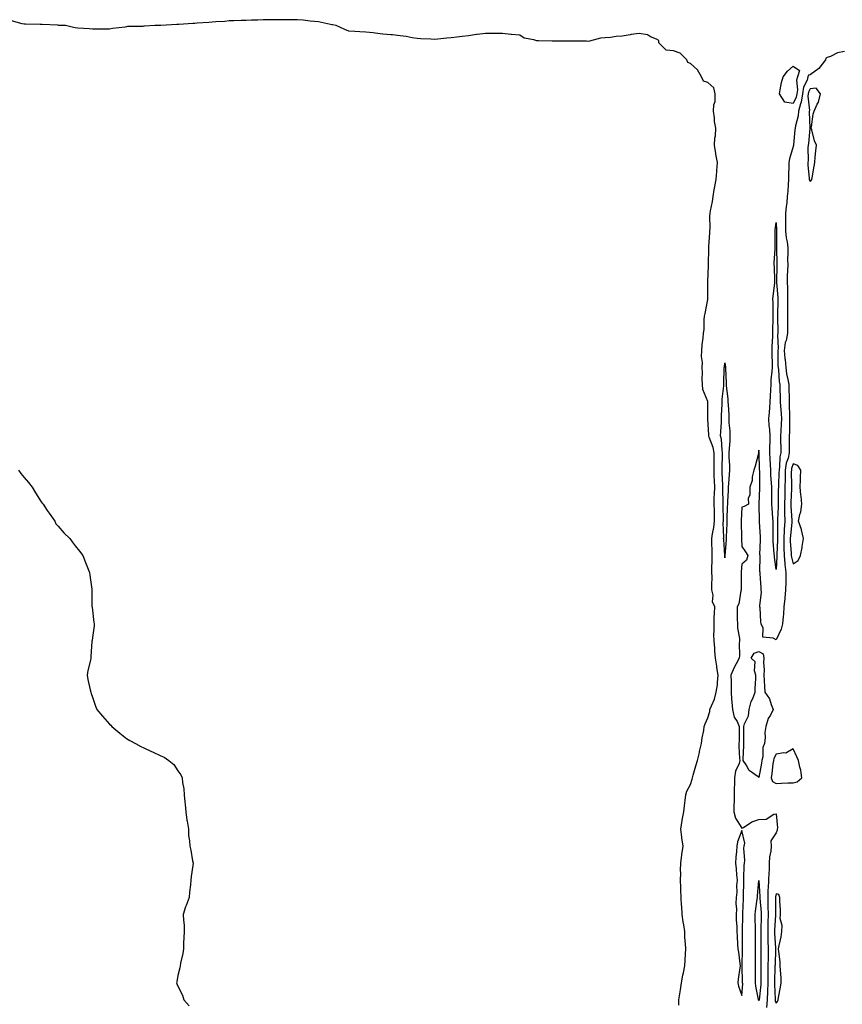
# Model space of a CAD drawing. Units: inches. Extents: x 968483 to 971123, y 7340138 to 7342778.
# Drawn here: x 969856 to 970337, y 7340729 to 7341305 of the extents above; entities that cross this region are included whole.
import ezdxf

# ---------------------------------------------------------------- set-up
doc = ezdxf.new("R2010")
doc.units = ezdxf.units.IN
doc.header["$MEASUREMENT"] = 0
doc.layers.add('Contour_96847340', color=7, linetype='Continuous', true_color=0x292259)

msp = doc.modelspace()

# ---------------------------------------------------------------- linework, layer by layer
at = {"layer": 'Contour_96847340'}
for points in [[(970241.15, 7340728.82, 3307), (970241.13, 7340731.92, 3307), (970241.7, 7340735.57, 3307), (970242.1, 7340737.87, 3307), (970242.73, 7340741.92, 3307), (970243.58, 7340746.39, 3307), (970243.87, 7340747.74, 3307), (970244.71, 7340751.92, 3307), (970244.8, 7340755.17, 3307), (970245.07, 7340758.95, 3307), (970245.17, 7340761.92, 3307), (970245.11, 7340764.85, 3307), (970244.67, 7340768.55, 3307), (970244.64, 7340771.92, 3307), (970244.02, 7340775.95, 3307), (970243.71, 7340777.58, 3307), (970243.07, 7340781.92, 3307), (970242.83, 7340786.7, 3307), (970242.79, 7340787.19, 3307), (970242.52, 7340791.92, 3307), (970242.37, 7340796.24, 3307), (970242.28, 7340797.69, 3307), (970242.11, 7340801.92, 3307), (970242.3, 7340806.16, 3307), (970242.18, 7340807.79, 3307), (970242.42, 7340811.92, 3307), (970242.94, 7340816.81, 3307), (970242.93, 7340817.04, 3307), (970243.66, 7340821.92, 3307), (970242.93, 7340826.8, 3307), (970242.91, 7340827.06, 3307), (970242.26, 7340831.92, 3307), (970243.14, 7340836.84, 3307), (970243.19, 7340837.05, 3307), (970244.14, 7340841.92, 3307), (970244.55, 7340845.42, 3307), (970244.81, 7340848.68, 3307), (970245.17, 7340851.92, 3307), (970245.89, 7340854.08, 3307), (970248.05, 7340857.97, 3307), (970248.89, 7340861.08, 3307), (970249.15, 7340861.92, 3307), (970249.64, 7340863.51, 3307), (970251.08, 7340868.9, 3307), (970252.12, 7340871.92, 3307), (970253.23, 7340876.75, 3307), (970253.33, 7340877.21, 3307), (970254.44, 7340881.92, 3307), (970254.77, 7340885.2, 3307), (970255.71, 7340889.58, 3307), (970255.99, 7340891.92, 3307), (970256.53, 7340893.44, 3307), (970258.05, 7340897.02, 3307), (970259.24, 7340900.73, 3307), (970259.4, 7340901.92, 3307), (970260.21, 7340904.08, 3307), (970262.12, 7340907.85, 3307), (970263.11, 7340911.92, 3307), (970263.71, 7340916.26, 3307), (970263.73, 7340917.6, 3307), (970264.21, 7340921.92, 3307), (970263.49, 7340926.48, 3307), (970263.31, 7340927.18, 3307), (970262.72, 7340931.92, 3307), (970262.29, 7340936.16, 3307), (970262.2, 7340937.76, 3307), (970261.82, 7340941.92, 3307), (970261.74, 7340945.61, 3307), (970261.84, 7340948.13, 3307), (970261.77, 7340951.92, 3307), (970261.94, 7340955.8, 3307), (970261.98, 7340957.99, 3307), (970262.14, 7340961.92, 3307), (970260.96, 7340964.83, 3307), (970261.2, 7340968.77, 3307), (970260.56, 7340971.92, 3307), (970260.53, 7340974.4, 3307), (970260.58, 7340979.39, 3307), (970260.55, 7340981.92, 3307), (970260.54, 7340984.41, 3307), (970260.73, 7340989.24, 3307), (970260.72, 7340991.92, 3307), (970260.61, 7340994.48, 3307), (970260.52, 7340999.45, 3307), (970260.42, 7341001.92, 3307), (970260.8, 7341004.67, 3307), (970261.74, 7341008.23, 3307), (970262.12, 7341011.92, 3307), (970262.02, 7341015.9, 3307), (970261.96, 7341018.01, 3307), (970261.87, 7341021.92, 3307), (970261.94, 7341025.81, 3307), (970262.07, 7341027.89, 3307), (970262.14, 7341031.92, 3307), (970262, 7341035.86, 3307), (970261.91, 7341038.07, 3307), (970261.75, 7341041.92, 3307), (970261.81, 7341045.68, 3307), (970261.82, 7341048.15, 3307), (970261.89, 7341051.92, 3307), (970261.26, 7341055.13, 3307), (970258.87, 7341061.09, 3307), (970258.65, 7341061.92, 3307), (970258.66, 7341062.53, 3307), (970258.19, 7341071.78, 3307), (970258.19, 7341071.92, 3307), (970258.2, 7341072.06, 3307), (970258.06, 7341081.92, 3307), (970258.05, 7341082.1, 3307), (970255.18, 7341089.05, 3307), (970254.92, 7341091.92, 3307), (970254.74, 7341095.24, 3307), (970254.99, 7341098.86, 3307), (970254.76, 7341101.92, 3307), (970255.07, 7341104.9, 3307), (970254.49, 7341108.36, 3307), (970254.72, 7341111.92, 3307), (970254.8, 7341115.17, 3307), (970255.49, 7341119.36, 3307), (970255.57, 7341121.92, 3307), (970255.9, 7341124.07, 3307), (970256, 7341129.87, 3307), (970256.25, 7341131.92, 3307), (970256.52, 7341133.45, 3307), (970258.05, 7341141.67, 3307), (970258.06, 7341141.91, 3307), (970258.06, 7341141.93, 3307), (970258.13, 7341151.84, 3307), (970258.13, 7341152, 3307), (970258.48, 7341161.5, 3307), (970258.48, 7341161.92, 3307), (970258.52, 7341162.39, 3307), (970258.67, 7341171.3, 3307), (970258.72, 7341171.92, 3307), (970258.75, 7341172.62, 3307), (970259.32, 7341180.66, 3307), (970259.36, 7341181.92, 3307), (970259.45, 7341183.32, 3307), (970259.34, 7341190.63, 3307), (970259.44, 7341191.92, 3307), (970259.69, 7341193.56, 3307), (970260.9, 7341199.07, 3307), (970261.28, 7341201.92, 3307), (970261.94, 7341205.8, 3307), (970262.24, 7341207.74, 3307), (970262.96, 7341211.92, 3307), (970263.34, 7341216.63, 3307), (970263.36, 7341217.23, 3307), (970263.7, 7341221.92, 3307), (970262.85, 7341226.72, 3307), (970262.8, 7341227.17, 3307), (970262.03, 7341231.92, 3307), (970262.28, 7341236.15, 3307), (970262.6, 7341237.37, 3307), (970262.78, 7341241.92, 3307), (970262.05, 7341245.92, 3307), (970262.06, 7341247.9, 3307), (970261.55, 7341251.92, 3307), (970261.7, 7341255.57, 3307), (970262.41, 7341257.57, 3307), (970262.5, 7341261.92, 3307), (970261.63, 7341265.5, 3307), (970258.05, 7341268.73, 3307), (970255.6, 7341269.47, 3307), (970254.48, 7341271.92, 3307), (970252.1, 7341275.97, 3307), (970248.05, 7341279.77, 3307), (970246.44, 7341280.31, 3307), (970245.88, 7341281.92, 3307), (970241.91, 7341285.77, 3307), (970238.05, 7341287.08, 3307), (970233.74, 7341287.62, 3307), (970229.45, 7341291.92, 3307), (970229.39, 7341293.26, 3307), (970228.05, 7341293.97, 3307), (970224.64, 7341295.32, 3307), (970222.74, 7341296.61, 3307), (970218.05, 7341297.3, 3307), (970213.33, 7341296.64, 3307), (970212.63, 7341296.5, 3307), (970208.05, 7341295.78, 3307), (970204.42, 7341295.56, 3307), (970201.14, 7341295.01, 3307), (970198.05, 7341294.78, 3307), (970195.4, 7341294.57, 3307), (970188.9, 7341292.77, 3307), (970188.05, 7341292.67, 3307), (970187.23, 7341292.74, 3307), (970178.9, 7341292.76, 3307), (970178.05, 7341292.86, 3307), (970177.06, 7341292.91, 3307), (970168.98, 7341292.85, 3307), (970168.05, 7341292.91, 3307), (970167.08, 7341292.89, 3307), (970159.1, 7341292.97, 3307), (970158.05, 7341292.96, 3307), (970156.41, 7341293.56, 3307), (970150.77, 7341294.64, 3307), (970148.05, 7341296.4, 3307), (970143.22, 7341296.75, 3307), (970142.85, 7341296.72, 3307), (970138.05, 7341297.21, 3307), (970133.37, 7341297.24, 3307), (970132.69, 7341297.28, 3307), (970128.05, 7341297.31, 3307), (970123.23, 7341296.74, 3307), (970122.77, 7341296.64, 3307), (970118.05, 7341295.96, 3307), (970114.41, 7341295.56, 3307), (970111.29, 7341295.16, 3307), (970108.05, 7341294.8, 3307), (970105.4, 7341294.57, 3307), (970100.16, 7341294.03, 3307), (970098.05, 7341293.85, 3307), (970095.97, 7341294, 3307), (970090.27, 7341294.14, 3307), (970088.05, 7341294.31, 3307), (970085.2, 7341294.77, 3307), (970081.59, 7341295.46, 3307), (970078.05, 7341295.98, 3307), (970073.54, 7341296.44, 3307), (970072.68, 7341296.55, 3307), (970068.05, 7341296.97, 3307), (970063.55, 7341297.42, 3307), (970062.34, 7341297.63, 3307), (970058.05, 7341298.12, 3307), (970054.45, 7341298.31, 3307), (970051.52, 7341298.45, 3307), (970048.05, 7341298.63, 3307), (970045.69, 7341299.56, 3307), (970040.76, 7341301.92, 3307), (970038.55, 7341302.42, 3307), (970038.05, 7341302.46, 3307), (970037.41, 7341302.56, 3307), (970030.25, 7341304.11, 3307), (970028.05, 7341304.42, 3307), (970025.37, 7341304.6, 3307), (970021.33, 7341305.2, 3307), (970018.05, 7341305.38, 3307), (970014.6, 7341305.37, 3307), (970011.48, 7341305.35, 3307), (970008.05, 7341305.33, 3307), (970004.6, 7341305.37, 3307), (970001.4, 7341305.27, 3307), (969998.05, 7341305.31, 3307), (969994.89, 7341305.09, 3307), (969991.15, 7341305.02, 3307), (969988.05, 7341304.82, 3307), (969985.15, 7341304.83, 3307), (969980.82, 7341304.69, 3307), (969978.05, 7341304.7, 3307), (969975.56, 7341304.41, 3307), (969970.22, 7341304.09, 3307), (969968.05, 7341303.86, 3307), (969966.22, 7341303.75, 3307), (969959.44, 7341303.31, 3307), (969958.05, 7341303.22, 3307), (969956.83, 7341303.14, 3307), (969948.68, 7341302.55, 3307), (969948.05, 7341302.51, 3307), (969947.48, 7341302.49, 3307), (969938.14, 7341302.01, 3307), (969938.05, 7341302, 3307), (969937.97, 7341302, 3307), (969934.66, 7341301.92, 3307), (969928.44, 7341301.52, 3307), (969928.05, 7341301.51, 3307), (969927.59, 7341301.46, 3307), (969918.66, 7341301.31, 3307), (969918.05, 7341301.24, 3307), (969917.24, 7341301.1, 3307), (969909.8, 7341300.17, 3307), (969908.05, 7341299.85, 3307), (969906, 7341299.86, 3307), (969900.21, 7341299.76, 3307), (969898.05, 7341299.78, 3307), (969896.09, 7341299.96, 3307), (969889.51, 7341300.46, 3307), (969888.05, 7341300.59, 3307), (969887.01, 7341300.88, 3307), (969882.26, 7341301.92, 3307), (969878.22, 7341302.08, 3307), (969877.88, 7341302.09, 3307), (969868.62, 7341302.49, 3307), (969868.05, 7341302.5, 3307), (969867.45, 7341302.52, 3307), (969858.83, 7341302.7, 3307), (969858.05, 7341302.72, 3307), (969857.03, 7341302.94, 3307), (969850.8, 7341304.67, 3307)], [(970338.05, 7341286.77, 3307), (970334.03, 7341285.95, 3307), (970329.97, 7341283.85, 3307), (970328.05, 7341283.17, 3307), (970327.15, 7341282.82, 3307), (970326.91, 7341281.92, 3307), (970323.05, 7341276.92, 3307), (970318.05, 7341273.2, 3307), (970317.04, 7341272.93, 3307), (970316.71, 7341271.92, 3307), (970316.19, 7341270.06, 3307), (970314.12, 7341265.85, 3307), (970313.52, 7341261.92, 3307), (970312.82, 7341257.15, 3307), (970312.38, 7341256.24, 3307), (970311.18, 7341251.92, 3307), (970310.91, 7341249.06, 3307), (970309.39, 7341243.26, 3307), (970309.21, 7341241.92, 3307), (970309.11, 7341240.86, 3307), (970308.31, 7341232.18, 3307), (970308.28, 7341231.92, 3307), (970308.26, 7341231.71, 3307), (970308.05, 7341231.11, 3307), (970305.97, 7341224, 3307), (970305.62, 7341221.92, 3307), (970305.62, 7341219.49, 3307), (970305.39, 7341214.58, 3307), (970305.38, 7341211.92, 3307), (970305.15, 7341209.02, 3307), (970304.85, 7341205.12, 3307), (970304.58, 7341201.92, 3307), (970304.29, 7341198.17, 3307), (970303.93, 7341196.04, 3307), (970303.67, 7341191.92, 3307), (970303.66, 7341187.53, 3307), (970303.6, 7341186.37, 3307), (970303.59, 7341181.92, 3307), (970303.98, 7341177.85, 3307), (970304.48, 7341175.49, 3307), (970304.9, 7341171.92, 3307), (970304.92, 7341168.79, 3307), (970304.84, 7341165.13, 3307), (970304.86, 7341161.92, 3307), (970304.76, 7341158.63, 3307), (970304.64, 7341155.33, 3307), (970304.54, 7341151.92, 3307), (970304.67, 7341148.54, 3307), (970304.66, 7341145.3, 3307), (970304.79, 7341141.92, 3307), (970304.75, 7341138.61, 3307), (970304.71, 7341135.26, 3307), (970304.66, 7341131.92, 3307), (970304.68, 7341128.56, 3307), (970304.66, 7341125.31, 3307), (970304.68, 7341121.92, 3307), (970303.92, 7341117.78, 3307), (970303.48, 7341116.49, 3307), (970302.89, 7341111.92, 3307), (970303.24, 7341107.11, 3307), (970303.31, 7341106.66, 3307), (970303.7, 7341101.92, 3307), (970304.25, 7341098.12, 3307), (970305.01, 7341094.96, 3307), (970305.53, 7341091.92, 3307), (970305.6, 7341089.46, 3307), (970305.64, 7341084.33, 3307), (970305.7, 7341081.92, 3307), (970305.8, 7341079.67, 3307), (970305.84, 7341074.13, 3307), (970305.94, 7341071.92, 3307), (970305.88, 7341069.75, 3307), (970305.89, 7341064.08, 3307), (970305.81, 7341061.92, 3307), (970305.82, 7341059.7, 3307), (970305.73, 7341054.24, 3307), (970305.74, 7341051.92, 3307), (970305.07, 7341048.95, 3307), (970304.06, 7341045.92, 3307), (970303.39, 7341041.92, 3307), (970303.3, 7341037.17, 3307), (970303.3, 7341036.66, 3307), (970303.22, 7341031.92, 3307), (970303.12, 7341026.98, 3307), (970303.11, 7341026.86, 3307), (970303.02, 7341021.92, 3307), (970303.08, 7341016.95, 3307), (970303.08, 7341016.89, 3307), (970303.15, 7341011.92, 3307), (970302.85, 7341007.12, 3307), (970302.85, 7341006.72, 3307), (970302.59, 7341001.92, 3307), (970302.67, 7340997.3, 3307), (970302.64, 7340996.51, 3307), (970302.73, 7340991.92, 3307), (970303.15, 7340987.02, 3307), (970303.23, 7340986.74, 3307), (970303.82, 7340981.92, 3307), (970303.71, 7340977.58, 3307), (970303.68, 7340976.29, 3307), (970303.58, 7340971.92, 3307), (970303.16, 7340967.03, 3307), (970303.15, 7340966.82, 3307), (970302.69, 7340961.92, 3307), (970302.36, 7340957.62, 3307), (970302.15, 7340956.02, 3307), (970301.8, 7340951.92, 3307), (970301.13, 7340948.85, 3307), (970298.05, 7340942.64, 3307), (970296.4, 7340943.57, 3307), (970290.3, 7340944.17, 3307), (970290.57, 7340949.4, 3307), (970289.44, 7340951.92, 3307), (970289.21, 7340953.08, 3307), (970288.7, 7340961.26, 3307), (970288.61, 7340961.92, 3307), (970288.57, 7340962.44, 3307), (970289.51, 7340970.46, 3307), (970289.44, 7340971.92, 3307), (970289.36, 7340973.22, 3307), (970288.7, 7340981.26, 3307), (970288.67, 7340981.92, 3307), (970288.63, 7340982.5, 3307), (970288.69, 7340991.27, 3307), (970288.67, 7340991.92, 3307), (970288.65, 7340992.52, 3307), (970289.01, 7341000.96, 3307), (970288.99, 7341001.92, 3307), (970288.97, 7341002.84, 3307), (970288.42, 7341011.54, 3307), (970288.41, 7341011.92, 3307), (970288.39, 7341012.26, 3307), (970288.16, 7341021.81, 3307), (970288.16, 7341022.03, 3307), (970288.48, 7341031.49, 3307), (970288.49, 7341031.92, 3307), (970288.47, 7341032.34, 3307), (970288.47, 7341041.5, 3307), (970288.45, 7341041.92, 3307), (970288.43, 7341042.31, 3307), (970288.08, 7341051.89, 3307), (970288.08, 7341051.94, 3307), (970288.05, 7341053.64, 3307), (970287.86, 7341052.11, 3307), (970287.86, 7341051.92, 3307), (970287.79, 7341051.65, 3307), (970285.76, 7341044.21, 3307), (970284.99, 7341041.92, 3307), (970284.15, 7341038.02, 3307), (970284.16, 7341035.81, 3307), (970282.68, 7341031.92, 3307), (970282.75, 7341027.22, 3307), (970281.65, 7341025.52, 3307), (970281.88, 7341021.92, 3307), (970279.42, 7341020.56, 3307), (970278.05, 7341020.22, 3307), (970277.7, 7341012.27, 3307), (970277.69, 7341011.92, 3307), (970277.69, 7341011.55, 3307), (970277.74, 7341002.23, 3307), (970277.74, 7341001.6, 3307), (970278.05, 7340997.12, 3307), (970280.26, 7340994.13, 3307), (970281.52, 7340991.92, 3307), (970280.7, 7340989.27, 3307), (970278.05, 7340986.95, 3307), (970277.68, 7340982.29, 3307), (970277.66, 7340981.92, 3307), (970277.65, 7340981.51, 3307), (970277.63, 7340972.34, 3307), (970277.62, 7340971.92, 3307), (970277.4, 7340971.26, 3307), (970276.36, 7340963.61, 3307), (970275.26, 7340961.92, 3307), (970275.36, 7340959.24, 3307), (970275.38, 7340954.59, 3307), (970275.48, 7340951.92, 3307), (970275.56, 7340949.43, 3307), (970276.59, 7340943.38, 3307), (970276.64, 7340941.92, 3307), (970276.51, 7340940.38, 3307), (970276.59, 7340933.39, 3307), (970276.42, 7340931.92, 3307), (970274.68, 7340928.55, 3307), (970273.48, 7340926.49, 3307), (970271.69, 7340921.92, 3307), (970271.71, 7340918.25, 3307), (970271.74, 7340915.61, 3307), (970271.76, 7340911.92, 3307), (970272.06, 7340907.9, 3307), (970272.16, 7340906.04, 3307), (970272.5, 7340901.92, 3307), (970273.56, 7340897.43, 3307), (970275.22, 7340894.76, 3307), (970276.49, 7340891.92, 3307), (970276.4, 7340890.27, 3307), (970276.38, 7340883.59, 3307), (970276.29, 7340881.92, 3307), (970276.33, 7340880.2, 3307), (970276.76, 7340873.2, 3307), (970276.79, 7340871.92, 3307), (970276.4, 7340870.27, 3307), (970274.26, 7340865.7, 3307), (970273.78, 7340861.92, 3307), (970273.71, 7340857.58, 3307), (970273.61, 7340856.36, 3307), (970273.56, 7340851.92, 3307), (970273.47, 7340847.34, 3307), (970273.43, 7340846.54, 3307), (970273.33, 7340841.92, 3307), (970274.4, 7340838.27, 3307), (970278.05, 7340832.34, 3307), (970279, 7340832.87, 3307), (970283.86, 7340836.11, 3307), (970288.05, 7340837.51, 3307), (970292.29, 7340837.68, 3307), (970296.74, 7340840.61, 3307), (970298.05, 7340840.82, 3307), (970298.83, 7340832.71, 3307), (970298.71, 7340831.92, 3307), (970298.63, 7340831.34, 3307), (970298.05, 7340829.63, 3307), (970294.96, 7340825.01, 3307), (970295.15, 7340821.92, 3307), (970295, 7340818.88, 3307), (970294.23, 7340815.74, 3307), (970294.11, 7340811.92, 3307), (970294.01, 7340807.88, 3307), (970293.74, 7340806.23, 3307), (970293.66, 7340801.92, 3307), (970293.44, 7340797.31, 3307), (970293.34, 7340796.63, 3307), (970293.17, 7340791.92, 3307), (970293.34, 7340787.21, 3307), (970293.33, 7340786.64, 3307), (970293.5, 7340781.92, 3307), (970293.33, 7340777.2, 3307), (970293.3, 7340776.67, 3307), (970293.15, 7340771.92, 3307), (970293.28, 7340767.15, 3307), (970293.31, 7340766.66, 3307), (970293.45, 7340761.92, 3307), (970293.38, 7340757.25, 3307), (970293.36, 7340756.61, 3307), (970293.29, 7340751.92, 3307), (970293.22, 7340747.09, 3307), (970293.22, 7340746.76, 3307), (970293.15, 7340741.92, 3307), (970293.03, 7340736.94, 3307), (970293.03, 7340736.9, 3307), (970292.9, 7340731.92, 3307), (970292.48, 7340727.48, 3307)], [(969854.82, 7341041.92, 3307), (969856.09, 7341039.96, 3307), (969858.05, 7341037.52, 3307), (969860.75, 7341034.61, 3307), (969862.8, 7341031.92, 3307), (969864.75, 7341028.62, 3307), (969868.05, 7341023.31, 3307), (969868.69, 7341022.56, 3307), (969869.16, 7341021.92, 3307), (969871.62, 7341018.35, 3307), (969872.81, 7341016.68, 3307), (969876.01, 7341011.92, 3307), (969876.66, 7341010.53, 3307), (969878.05, 7341009.06, 3307), (969881.34, 7341005.21, 3307), (969884.81, 7341001.92, 3307), (969886.12, 7340999.99, 3307), (969888.05, 7340997.63, 3307), (969890.55, 7340994.42, 3307), (969892.38, 7340991.92, 3307), (969894.01, 7340987.88, 3307), (969895.13, 7340984.84, 3307), (969896.3, 7340981.92, 3307), (969896.53, 7340980.4, 3307), (969897.76, 7340972.21, 3307), (969897.8, 7340971.92, 3307), (969897.8, 7340962.17, 3307), (969897.82, 7340961.92, 3307), (969897.84, 7340961.7, 3307), (969898.05, 7340959.92, 3307), (969898.96, 7340952.83, 3307), (969899.13, 7340951.92, 3307), (969899.16, 7340950.81, 3307), (969898.05, 7340943.92, 3307), (969897.83, 7340942.15, 3307), (969897.78, 7340941.92, 3307), (969897.74, 7340941.61, 3307), (969897.22, 7340932.76, 3307), (969897.11, 7340931.92, 3307), (969896.9, 7340930.77, 3307), (969895.33, 7340924.65, 3307), (969894.9, 7340921.92, 3307), (969895.44, 7340919.31, 3307), (969896.71, 7340913.25, 3307), (969897.05, 7340911.92, 3307), (969897.34, 7340911.21, 3307), (969898.05, 7340909.06, 3307), (969899.84, 7340903.71, 3307), (969900.55, 7340901.92, 3307), (969904, 7340897.87, 3307), (969908.05, 7340893.35, 3307), (969908.81, 7340892.68, 3307), (969909.48, 7340891.92, 3307), (969914.1, 7340887.97, 3307), (969918.05, 7340884.78, 3307), (969919.92, 7340883.8, 3307), (969923.26, 7340881.92, 3307), (969926.38, 7340880.26, 3307), (969928.05, 7340879.42, 3307), (969932.63, 7340877.34, 3307), (969933.25, 7340877.12, 3307), (969938.05, 7340874.65, 3307), (969940, 7340873.88, 3307), (969942.79, 7340871.92, 3307), (969945.77, 7340869.65, 3307), (969948.05, 7340866.04, 3307), (969949.8, 7340863.67, 3307), (969950.64, 7340861.92, 3307), (969950.75, 7340859.23, 3307), (969951.55, 7340855.42, 3307), (969951.83, 7340851.92, 3307), (969952.17, 7340847.8, 3307), (969952.34, 7340846.21, 3307), (969952.79, 7340841.92, 3307), (969953.28, 7340837.16, 3307), (969953.43, 7340836.53, 3307), (969954.18, 7340831.92, 3307), (969954.3, 7340828.17, 3307), (969954.87, 7340825.1, 3307), (969955.13, 7340821.92, 3307), (969955.72, 7340819.59, 3307), (969956.68, 7340813.28, 3307), (969956.98, 7340811.92, 3307), (969956.8, 7340810.67, 3307), (969955.86, 7340804.11, 3307), (969955.64, 7340801.92, 3307), (969955.35, 7340799.23, 3307), (969954.92, 7340795.05, 3307), (969954.72, 7340791.92, 3307), (969952.82, 7340787.16, 3307), (969952.59, 7340786.47, 3307), (969951.08, 7340781.92, 3307), (969951.38, 7340778.59, 3307), (969951.8, 7340775.67, 3307), (969951.8, 7340771.92, 3307), (969951.62, 7340768.35, 3307), (969951.38, 7340765.26, 3307), (969951.29, 7340761.92, 3307), (969950.91, 7340759.06, 3307), (969949.59, 7340753.46, 3307), (969949.3, 7340751.92, 3307), (969949.16, 7340750.81, 3307), (969948.05, 7340746.21, 3307), (969947.4, 7340742.57, 3307), (969947.26, 7340741.92, 3307), (969947.49, 7340741.36, 3307), (969948.05, 7340739.92, 3307), (969950.77, 7340734.65, 3307), (969951.58, 7340731.92, 3307), (969954.61, 7340728.48, 3307)]]:
    msp.add_polyline3d(points, dxfattribs=at)
for points in [[(970308.05, 7341256.41, 3306), (970303.27, 7341257.14, 3306), (970299.98, 7341261.92, 3306), (970300.55, 7341264.42, 3306), (970301.31, 7341268.66, 3306), (970302.16, 7341271.92, 3306), (970304.69, 7341275.27, 3306), (970308.05, 7341278.18, 3306), (970311.69, 7341275.57, 3306), (970310.51, 7341271.92, 3306), (970309.97, 7341270, 3306), (970310.52, 7341264.39, 3306), (970310.14, 7341261.92, 3306), (970309.88, 7341260.09, 3306)], [(970318.05, 7341210.75, 3308), (970318.65, 7341211.32, 3308), (970318.9, 7341211.92, 3308), (970319.09, 7341212.96, 3308), (970320.26, 7341219.71, 3308), (970320.68, 7341221.92, 3308), (970321.02, 7341224.89, 3308), (970321.3, 7341228.66, 3308), (970321.71, 7341231.92, 3308), (970320.62, 7341234.48, 3308), (970318.95, 7341241.02, 3308), (970318.65, 7341241.92, 3308), (970318.84, 7341242.71, 3308), (970319.85, 7341250.12, 3308), (970320.44, 7341251.92, 3308), (970322.19, 7341256.06, 3308), (970322.8, 7341257.17, 3308), (970324.09, 7341261.92, 3308), (970321.52, 7341265.39, 3308), (970318.05, 7341264.95, 3308), (970317.05, 7341262.92, 3308), (970316.9, 7341261.92, 3308), (970316.7, 7341260.57, 3308), (970317.62, 7341252.35, 3308), (970317.5, 7341251.92, 3308), (970317.44, 7341251.31, 3308), (970317.83, 7341242.14, 3308), (970317.8, 7341241.92, 3308), (970317.78, 7341241.64, 3308), (970316.95, 7341233.02, 3308), (970316.85, 7341231.92, 3308), (970316.66, 7341230.53, 3308), (970316.89, 7341223.08, 3308), (970316.66, 7341221.92, 3308), (970316.67, 7341220.55, 3308), (970317.49, 7341212.48, 3308), (970317.5, 7341211.92, 3308), (970317.57, 7341211.45, 3308)], [(970298.05, 7340983.74, 3306), (970297.11, 7340990.99, 3306), (970297.06, 7340991.92, 3306), (970297.04, 7340992.93, 3306), (970296.46, 7341000.33, 3306), (970296.43, 7341001.92, 3306), (970296.38, 7341003.59, 3306), (970296.42, 7341010.29, 3306), (970296.37, 7341011.92, 3306), (970296.26, 7341013.71, 3306), (970295.73, 7341019.59, 3306), (970295.59, 7341021.92, 3306), (970295.62, 7341024.35, 3306), (970295.55, 7341029.42, 3306), (970295.58, 7341031.92, 3306), (970295.46, 7341034.51, 3306), (970295.07, 7341038.95, 3306), (970294.95, 7341041.92, 3306), (970294.79, 7341045.18, 3306), (970294.58, 7341048.45, 3306), (970294.41, 7341051.92, 3306), (970294.44, 7341055.53, 3306), (970294.53, 7341058.4, 3306), (970294.56, 7341061.92, 3306), (970294.32, 7341065.65, 3306), (970294.12, 7341067.99, 3306), (970293.88, 7341071.92, 3306), (970294.14, 7341075.83, 3306), (970294.43, 7341078.3, 3306), (970294.69, 7341081.92, 3306), (970294.83, 7341085.14, 3306), (970295.03, 7341088.9, 3306), (970295.16, 7341091.92, 3306), (970295.27, 7341094.7, 3306), (970295.84, 7341099.71, 3306), (970295.94, 7341101.92, 3306), (970295.88, 7341104.09, 3306), (970295.84, 7341109.72, 3306), (970295.78, 7341111.92, 3306), (970295.81, 7341114.16, 3306), (970296.19, 7341120.06, 3306), (970296.21, 7341121.92, 3306), (970296.21, 7341123.76, 3306), (970296.43, 7341130.3, 3306), (970296.43, 7341131.92, 3306), (970296.42, 7341133.56, 3306), (970296.27, 7341140.14, 3306), (970296.25, 7341141.92, 3306), (970296.33, 7341143.64, 3306), (970297.35, 7341151.22, 3306), (970297.39, 7341151.92, 3306), (970297.37, 7341152.61, 3306), (970297.05, 7341160.92, 3306), (970297.02, 7341161.92, 3306), (970297, 7341162.98, 3306), (970297.53, 7341171.4, 3306), (970297.51, 7341171.92, 3306), (970297.52, 7341172.44, 3306), (970297.52, 7341181.39, 3306), (970297.53, 7341181.92, 3306), (970297.54, 7341182.43, 3306), (970298.05, 7341186.81, 3306), (970298.26, 7341182.13, 3306), (970298.26, 7341181.92, 3306), (970298.27, 7341181.7, 3306), (970298.27, 7341172.14, 3306), (970298.29, 7341171.92, 3306), (970298.3, 7341171.67, 3306), (970298.6, 7341162.47, 3306), (970298.6, 7341161.92, 3306), (970298.59, 7341161.39, 3306), (970298.4, 7341152.28, 3306), (970298.39, 7341151.92, 3306), (970298.41, 7341151.56, 3306), (970299.05, 7341142.92, 3306), (970299.09, 7341141.92, 3306), (970299.08, 7341140.9, 3306), (970298.97, 7341132.84, 3306), (970298.96, 7341131.92, 3306), (970298.97, 7341131.01, 3306), (970299.11, 7341122.98, 3306), (970299.12, 7341121.92, 3306), (970298.95, 7341121.02, 3306), (970299.21, 7341113.08, 3306), (970299.07, 7341111.92, 3306), (970299.13, 7341110.83, 3306), (970299.11, 7341102.98, 3306), (970299.2, 7341101.92, 3306), (970299.4, 7341100.57, 3306), (970299.9, 7341093.76, 3306), (970300.21, 7341091.92, 3306), (970300.27, 7341089.71, 3306), (970300.48, 7341084.35, 3306), (970300.53, 7341081.92, 3306), (970300.66, 7341079.31, 3306), (970301.04, 7341074.91, 3306), (970301.17, 7341071.92, 3306), (970301.08, 7341068.89, 3306), (970300.81, 7341064.68, 3306), (970300.73, 7341061.92, 3306), (970300.74, 7341059.23, 3306), (970300.84, 7341054.72, 3306), (970300.85, 7341051.92, 3306), (970300.34, 7341049.63, 3306), (970300.11, 7341043.99, 3306), (970299.78, 7341041.92, 3306), (970299.74, 7341040.23, 3306), (970299.41, 7341033.28, 3306), (970299.39, 7341031.92, 3306), (970299.36, 7341030.61, 3306), (970299.31, 7341023.18, 3306), (970299.28, 7341021.92, 3306), (970299.3, 7341020.67, 3306), (970298.93, 7341012.79, 3306), (970298.94, 7341011.92, 3306), (970298.89, 7341011.09, 3306), (970298.91, 7341002.78, 3306), (970298.86, 7341001.92, 3306), (970298.88, 7341001.09, 3306), (970298.53, 7340992.4, 3306), (970298.54, 7340991.92, 3306), (970298.59, 7340991.38, 3306)], [(970268.05, 7340990.51, 3306), (970267.99, 7340991.86, 3306), (970267.99, 7340991.98, 3306), (970267.41, 7341001.28, 3306), (970267.38, 7341001.92, 3306), (970267.45, 7341002.51, 3306), (970267.19, 7341011.06, 3306), (970267.28, 7341011.92, 3306), (970267.26, 7341012.71, 3306), (970267.14, 7341021.02, 3306), (970267.12, 7341021.92, 3306), (970267.14, 7341022.83, 3306), (970266.91, 7341030.78, 3306), (970266.93, 7341031.92, 3306), (970266.88, 7341033.09, 3306), (970266.59, 7341040.46, 3306), (970266.54, 7341041.92, 3306), (970266.56, 7341043.41, 3306), (970266.77, 7341050.65, 3306), (970266.8, 7341051.92, 3306), (970266.5, 7341053.47, 3306), (970266.16, 7341060.03, 3306), (970265.64, 7341061.92, 3306), (970265.67, 7341064.3, 3306), (970266.11, 7341069.97, 3306), (970266.13, 7341071.92, 3306), (970266.17, 7341073.8, 3306), (970266.51, 7341080.37, 3306), (970266.54, 7341081.92, 3306), (970266.59, 7341083.39, 3306), (970267.41, 7341091.28, 3306), (970267.42, 7341091.92, 3306), (970267.44, 7341092.53, 3306), (970267.78, 7341101.65, 3306), (970267.79, 7341101.92, 3306), (970267.8, 7341102.17, 3306), (970268.05, 7341104.66, 3306), (970268.44, 7341102.31, 3306), (970268.49, 7341101.92, 3306), (970268.44, 7341101.53, 3306), (970268.89, 7341092.76, 3306), (970268.81, 7341091.92, 3306), (970268.85, 7341091.11, 3306), (970269.8, 7341083.67, 3306), (970269.88, 7341081.92, 3306), (970269.95, 7341080.01, 3306), (970270.33, 7341074.2, 3306), (970270.42, 7341071.92, 3306), (970270.5, 7341069.46, 3306), (970270.94, 7341064.82, 3306), (970271.03, 7341061.92, 3306), (970270.96, 7341059.01, 3306), (970270.58, 7341054.45, 3306), (970270.51, 7341051.92, 3306), (970270.49, 7341049.47, 3306), (970270.76, 7341044.63, 3306), (970270.75, 7341041.92, 3306), (970270.56, 7341039.41, 3306), (970270.2, 7341034.06, 3306), (970270.04, 7341031.92, 3306), (970269.95, 7341030.02, 3306), (970269.63, 7341023.5, 3306), (970269.55, 7341021.92, 3306), (970269.51, 7341020.46, 3306), (970269.34, 7341013.21, 3306), (970269.3, 7341011.92, 3306), (970269.28, 7341010.69, 3306), (970268.92, 7341002.79, 3306), (970268.9, 7341001.92, 3306), (970268.9, 7341001.07, 3306), (970268.14, 7340992.01, 3306), (970268.14, 7340991.92, 3306), (970268.13, 7340991.84, 3306)], [(970308.05, 7340987.05, 3308), (970311.05, 7340988.93, 3308), (970312.38, 7340991.92, 3308), (970313.32, 7340996.65, 3308), (970313.37, 7340997.24, 3308), (970314.15, 7341001.92, 3308), (970312.98, 7341006.85, 3308), (970312.86, 7341007.11, 3308), (970311.19, 7341011.92, 3308), (970311.97, 7341015.83, 3308), (970312.47, 7341017.5, 3308), (970313.13, 7341021.92, 3308), (970312.69, 7341026.56, 3308), (970312.58, 7341027.39, 3308), (970312.13, 7341031.92, 3308), (970312.27, 7341036.14, 3308), (970312.33, 7341037.64, 3308), (970312.46, 7341041.92, 3308), (970310.71, 7341044.58, 3308), (970308.05, 7341045.46, 3308), (970307.15, 7341042.81, 3308), (970307.01, 7341041.92, 3308), (970306.99, 7341040.86, 3308), (970307.06, 7341032.91, 3308), (970307.04, 7341031.92, 3308), (970307.02, 7341030.89, 3308), (970306.77, 7341023.2, 3308), (970306.75, 7341021.92, 3308), (970306.76, 7341020.64, 3308), (970307.36, 7341012.62, 3308), (970307.37, 7341011.92, 3308), (970307.32, 7341011.19, 3308), (970306.41, 7341003.56, 3308), (970306.32, 7341001.92, 3308), (970306.35, 7341000.22, 3308), (970306.89, 7340993.08, 3308), (970306.92, 7340991.92, 3308), (970307.01, 7340990.88, 3308)], [(970288.05, 7340862.02, 3307), (970287.54, 7340862.43, 3307), (970282.35, 7340866.21, 3307), (970280.5, 7340869.47, 3307), (970278.84, 7340871.92, 3307), (970278.84, 7340872.71, 3307), (970279.15, 7340880.82, 3307), (970279.14, 7340881.92, 3307), (970279.2, 7340883.07, 3307), (970279.19, 7340890.78, 3307), (970279.26, 7340891.92, 3307), (970279.64, 7340893.51, 3307), (970281.84, 7340898.13, 3307), (970282.33, 7340901.92, 3307), (970283.5, 7340906.48, 3307), (970284.44, 7340908.31, 3307), (970285.84, 7340911.92, 3307), (970285.89, 7340914.08, 3307), (970286.17, 7340920.04, 3307), (970286.21, 7340921.92, 3307), (970285.42, 7340924.55, 3307), (970285.86, 7340929.73, 3307), (970283.57, 7340931.92, 3307), (970285.24, 7340934.74, 3307), (970288.05, 7340935.84, 3307), (970290.56, 7340934.43, 3307), (970290.94, 7340931.92, 3307), (970290.74, 7340929.24, 3307), (970291.16, 7340925.03, 3307), (970290.98, 7340921.92, 3307), (970291.13, 7340918.84, 3307), (970291.39, 7340915.26, 3307), (970291.54, 7340911.92, 3307), (970294.21, 7340908.09, 3307), (970295.15, 7340904.82, 3307), (970296.39, 7340901.92, 3307), (970294.75, 7340898.62, 3307), (970293.44, 7340896.52, 3307), (970292.09, 7340891.92, 3307), (970291.53, 7340888.45, 3307), (970291.65, 7340885.52, 3307), (970291.24, 7340881.92, 3307), (970290.37, 7340879.6, 3307), (970290.3, 7340874.17, 3307), (970289.81, 7340871.92, 3307), (970289.58, 7340870.39, 3307)], [(970308.05, 7340859.02, 3308), (970310.44, 7340859.53, 3308), (970313.11, 7340861.92, 3308), (970312.51, 7340866.38, 3308), (970311.87, 7340868.1, 3308), (970311.09, 7340871.92, 3308), (970310.27, 7340874.14, 3308), (970308.05, 7340878.81, 3308), (970303.74, 7340876.23, 3308), (970302.62, 7340876.5, 3308), (970298.05, 7340875.64, 3308), (970296.75, 7340873.22, 3308), (970296.47, 7340871.92, 3308), (970296.18, 7340870.06, 3308), (970295.51, 7340864.46, 3308), (970295.11, 7340861.92, 3308), (970295.92, 7340859.8, 3308), (970298.05, 7340858.6, 3308), (970301.24, 7340858.72, 3308), (970305.04, 7340858.91, 3308)], [(970278.05, 7340734.52, 3307), (970278.53, 7340741.44, 3307), (970278.51, 7340741.92, 3307), (970278.5, 7340742.37, 3307), (970278.26, 7340751.72, 3307), (970278.25, 7340751.92, 3307), (970278.26, 7340752.12, 3307), (970278.44, 7340761.53, 3307), (970278.44, 7340762.32, 3307), (970278.5, 7340771.47, 3307), (970278.5, 7340772.37, 3307), (970278.65, 7340781.32, 3307), (970278.65, 7340781.92, 3307), (970278.69, 7340782.57, 3307), (970278.92, 7340791.05, 3307), (970279, 7340791.92, 3307), (970279.05, 7340792.92, 3307), (970279.12, 7340800.85, 3307), (970279.18, 7340801.92, 3307), (970279.29, 7340803.16, 3307), (970279.46, 7340810.51, 3307), (970279.6, 7340811.92, 3307), (970279.72, 7340813.59, 3307), (970279.26, 7340820.71, 3307), (970279.38, 7340821.92, 3307), (970279.78, 7340823.65, 3307), (970278.05, 7340831.1, 3307), (970275.59, 7340824.38, 3307), (970275.1, 7340821.92, 3307), (970274.96, 7340818.84, 3307), (970274.47, 7340815.5, 3307), (970274.34, 7340811.92, 3307), (970274.72, 7340808.59, 3307), (970274.92, 7340805.05, 3307), (970275.24, 7340801.92, 3307), (970274.94, 7340798.81, 3307), (970275.05, 7340794.92, 3307), (970274.67, 7340791.92, 3307), (970274.51, 7340788.38, 3307), (970274.9, 7340785.07, 3307), (970274.7, 7340781.92, 3307), (970274.69, 7340778.56, 3307), (970275.06, 7340774.91, 3307), (970275.04, 7340771.92, 3307), (970275.34, 7340769.21, 3307), (970275.51, 7340764.46, 3307), (970275.75, 7340761.92, 3307), (970276.06, 7340759.92, 3307), (970276.81, 7340753.16, 3307), (970276.99, 7340751.92, 3307), (970276.85, 7340750.71, 3307), (970275.92, 7340744.05, 3307), (970275.68, 7340741.92, 3307), (970276.06, 7340739.93, 3307)], [(970288.05, 7340731.6, 3306), (970287.85, 7340731.72, 3306), (970287.78, 7340731.92, 3306), (970287.76, 7340732.22, 3306), (970286.2, 7340740.08, 3306), (970286.11, 7340741.92, 3306), (970286.07, 7340743.9, 3306), (970286.04, 7340749.9, 3306), (970286, 7340751.92, 3306), (970286.02, 7340753.95, 3306), (970286.02, 7340759.89, 3306), (970286.04, 7340761.92, 3306), (970286.05, 7340763.92, 3306), (970286.05, 7340769.92, 3306), (970286.06, 7340771.92, 3306), (970286.05, 7340773.92, 3306), (970285.91, 7340779.78, 3306), (970285.9, 7340781.92, 3306), (970286.06, 7340783.91, 3306), (970287.08, 7340790.95, 3306), (970287.17, 7340791.92, 3306), (970287.21, 7340792.76, 3306), (970288.05, 7340801.9, 3306), (970288.57, 7340792.44, 3306), (970288.55, 7340791.92, 3306), (970288.57, 7340791.4, 3306), (970289.25, 7340783.13, 3306), (970289.3, 7340781.92, 3306), (970289.25, 7340780.71, 3306), (970289.15, 7340773.02, 3306), (970289.11, 7340771.92, 3306), (970289.14, 7340770.82, 3306), (970289.14, 7340763.02, 3306), (970289.18, 7340761.92, 3306), (970289.16, 7340760.81, 3306), (970289.16, 7340753.03, 3306), (970289.14, 7340751.92, 3306), (970289.13, 7340750.84, 3306), (970289.1, 7340742.97, 3306), (970289.09, 7340741.92, 3306), (970289.07, 7340740.9, 3306), (970288.19, 7340732.05, 3306), (970288.18, 7340731.92, 3306), (970288.17, 7340731.8, 3306)], [(970298.05, 7340729.99, 3308), (970298.95, 7340731.02, 3308), (970299.3, 7340731.92, 3308), (970299.58, 7340733.45, 3308), (970300.58, 7340739.39, 3308), (970301.06, 7340741.92, 3308), (970301, 7340744.87, 3308), (970300.57, 7340749.4, 3308), (970300.52, 7340751.92, 3308), (970300.44, 7340754.32, 3308), (970299.64, 7340760.32, 3308), (970299.58, 7340761.92, 3308), (970299.82, 7340763.69, 3308), (970301.11, 7340768.86, 3308), (970301.42, 7340771.92, 3308), (970301.6, 7340775.47, 3308), (970300.48, 7340779.49, 3308), (970300.75, 7340781.92, 3308), (970300.7, 7340784.57, 3308), (970300.26, 7340789.71, 3308), (970300.21, 7340791.92, 3308), (970299.66, 7340793.53, 3308), (970298.05, 7340794.06, 3308), (970297.79, 7340792.18, 3308), (970297.78, 7340791.92, 3308), (970297.79, 7340791.66, 3308), (970297.69, 7340782.29, 3308), (970297.7, 7340781.92, 3308), (970297.69, 7340781.55, 3308), (970297.2, 7340772.76, 3308), (970297.17, 7340771.92, 3308), (970297.2, 7340771.07, 3308), (970297.72, 7340762.25, 3308), (970297.73, 7340761.92, 3308), (970297.72, 7340761.59, 3308), (970297.44, 7340752.53, 3308), (970297.43, 7340751.92, 3308), (970297.42, 7340751.3, 3308), (970297.21, 7340742.76, 3308), (970297.2, 7340741.92, 3308), (970297.18, 7340741.05, 3308), (970297.63, 7340732.34, 3308), (970297.62, 7340731.92, 3308), (970297.58, 7340731.45, 3308)]]:
    msp.add_polyline3d(points, close=True, dxfattribs=at)

doc.saveas('drawing.dxf')
